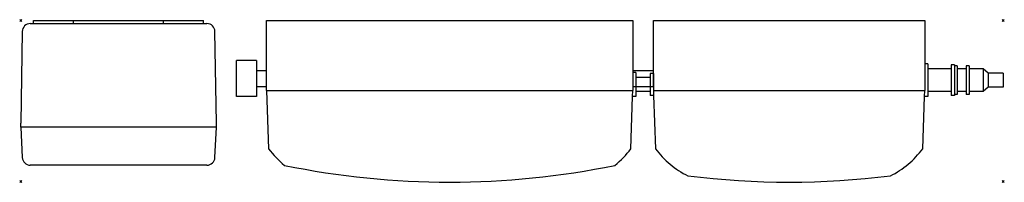
# Model space of a CAD drawing. Units: millimetres. Extents: x -65 to 920, y -162 to 1.
import ezdxf

# ---------------------------------------------------------------- set-up
doc = ezdxf.new("R2010")
doc.units = ezdxf.units.MM
doc.header["$PDMODE"] = 3
for name, color, linetype in [('IQ_200_2D', 1, 'Continuous'), ('IQ_204_2D', 7, 'Continuous'), ('IQ_INS_3D', 3, 'Continuous')]:
    doc.layers.add(name, color=color, linetype=linetype)

msp = doc.modelspace()

# ---------------------------------------------------------------- linework, layer by layer
at = {"layer": 'IQ_200_2D'}
for p, q in [((181.91, -50), (181.91, 0)), ((181.91, 0), (548.32, 0)), ((548.32, 0), (548.32, -50)), ((568.91, -50), (568.91, 0)), ((568.91, 0), (840.32, 0)), ((840.32, 0), (840.32, -43.38)), ((-54.46, -3), (-51.12, -3)), ((-51.12, 0), (118.95, 0)), ((-51.12, -3), (-51.12, 0)), ((118.95, -3), (118.95, 0)), ((118.95, -3), (122.29, -3)), ((-62.46, -10.86), (-64.04, -103)), ((131.87, -103), (130.29, -10.86)), ((171.96, -40), (151.91, -40)), ((151.91, -76), (151.91, -40)), ((171.96, -40), (171.96, -50)), ((843.42, -43.38), (840.11, -43.38)), ((843.42, -43.38), (843.42, -48.38)), ((866.73, -48.38), (843.42, -48.38)), ((869.99, -44.43), (866.73, -44.43)), ((866.73, -44.43), (866.73, -48.38)), ((869.99, -44.43), (869.99, -45.36)), ((872.78, -45.36), (869.99, -45.36)), ((872.78, -45.36), (872.78, -48.38)), ((881.78, -48.38), (872.78, -48.38)), ((884.78, -45.36), (881.78, -45.36)), ((881.78, -45.36), (881.78, -48.38)), ((884.78, -45.36), (884.78, -48.38)), ((898.65, -48.38), (884.78, -48.38)), ((903.91, -52.8), (898.65, -48.38)), ((171.96, -50), (181.91, -50)), ((548.32, -50), (568.91, -50)), ((551.42, -51.97), (548.32, -51.97)), ((551.42, -51.97), (551.42, -56.97)), ((565.66, -56.97), (551.42, -56.97)), ((568.91, -53.02), (565.66, -53.02)), ((565.66, -53.02), (565.66, -56.97)), ((568.91, -53.02), (568.91, -53.95)), ((918.91, -52.8), (903.91, -52.8)), ((918.91, -52.8), (918.91, -66.74)), ((171.96, -66), (181.91, -66)), ((171.96, -66), (171.96, -76)), ((181.91, -70), (181.91, -66)), ((548.32, -66), (568.91, -66)), ((903.91, -66.74), (898.65, -71.15)), ((918.91, -66.74), (903.91, -66.74)), ((171.96, -76), (151.91, -76)), ((181.91, -70), (183.96, -128.57)), ((546.28, -128.57), (548.11, -76.15)), ((551.42, -76.15), (548.11, -76.15)), ((565.66, -71.15), (551.42, -71.15)), ((551.42, -71.15), (551.42, -76.15)), ((565.66, -71.15), (565.66, -75.1)), ((568.91, -75.1), (565.66, -75.1)), ((568.91, -75.1), (570.96, -128.57)), ((838.28, -128.57), (840.11, -76.15)), ((843.42, -76.15), (840.11, -76.15)), ((866.73, -71.15), (843.42, -71.15)), ((843.42, -71.15), (843.42, -76.15)), ((866.73, -71.15), (866.73, -75.1)), ((869.99, -75.1), (866.73, -75.1)), ((872.78, -74.17), (869.99, -74.17)), ((869.99, -74.17), (869.99, -75.1)), ((881.78, -71.15), (872.78, -71.15)), ((872.78, -71.15), (872.78, -74.17)), ((881.78, -71.15), (881.78, -74.17)), ((884.78, -74.17), (881.78, -74.17)), ((898.65, -71.15), (884.78, -71.15)), ((884.78, -71.15), (884.78, -74.17)), ((-64.04, -107.03), (-64.04, -103)), ((-64.04, -107.03), (-62.45, -137.42)), ((130.28, -137.42), (131.87, -107.03)), ((131.87, -107.03), (131.87, -103)), ((122.29, -145), (-54.46, -145))]:
    msp.add_line(p, q, dxfattribs=at)
for centre, radius, start, end in [((-54.46, -11), 8, 90, 179.0157), ((122.29, -11), 8, 0.9843, 90), ((-54.46, -137), 8, 183, 270), ((122.29, -137), 8, 270, 357), ((256.38, -75.13), 90, 216.42428, 231.12452), ((473.86, -75.13), 90, 308.87548, 323.57572), ((643.38, -75.13), 90, 216.42428, 243.57572), ((765.86, -75.13), 90, 296.42428, 323.57572), ((365.12, 658.58), 820.58, 258.38383, 281.61617), ((704.62, 658.58), 820.58, 262.90934, 277.09066)]:
    msp.add_arc(centre, radius, start, end, dxfattribs=at)
at = {"layer": 'IQ_204_2D'}
for p, q in [((-51.12, -3), (118.95, -3)), ((-11.12, -3), (-11.12, 0)), ((78.95, -3), (78.95, 0)), ((840.32, -43.38), (840.32, -70)), ((843.42, -48.38), (843.42, -71.15)), ((866.73, -48.38), (866.73, -71.15)), ((869.99, -45.36), (869.99, -74.17)), ((872.78, -48.38), (872.78, -71.15)), ((881.78, -48.38), (881.78, -71.15)), ((884.78, -48.38), (884.78, -71.15)), ((898.65, -48.38), (898.65, -71.15)), ((171.96, -50), (171.96, -66)), ((181.91, -66), (181.91, -50)), ((548.32, -50), (548.32, -70)), ((548.32, -51.97), (548.32, -66)), ((551.42, -56.97), (551.42, -71.15)), ((565.66, -56.97), (565.66, -71.15)), ((568.91, -66), (568.91, -50)), ((568.91, -53.02), (568.91, -75.1)), ((903.91, -52.8), (903.91, -66.74)), ((181.91, -70), (548.32, -70)), ((548.11, -76.15), (548.32, -70)), ((568.91, -70), (840.32, -70)), ((840.11, -76.15), (840.32, -70)), ((131.87, -107.03), (-64.04, -107.03))]:
    msp.add_line(p, q, dxfattribs=at)
at = {"layer": 'IQ_INS_3D'}
for p in [(-64.04, 0), (918.91, 0), (-64.04, -161.26), (918.91, -161.26)]:
    msp.add_point(p, dxfattribs=at)

doc.saveas('drawing.dxf')
